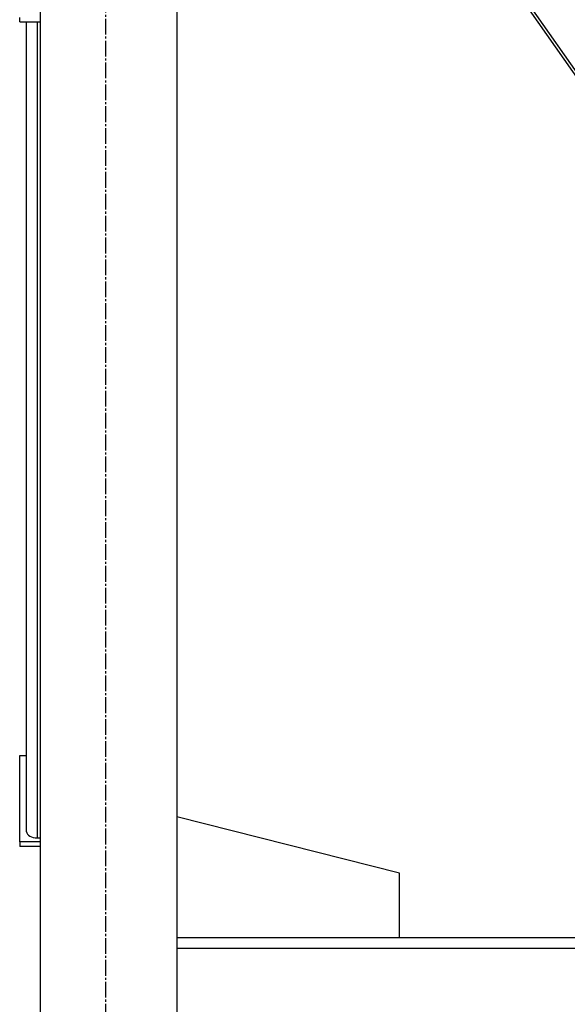
# Model space of a CAD drawing. Units: millimetres. Extents: x 0 to 17415, y -6 to 11880.
# Drawn here: x 2140 to 2541, y 5972 to 6691 of the extents above; entities that cross this region are included whole.
import ezdxf

# ---------------------------------------------------------------- set-up
doc = ezdxf.new("R2010")
doc.units = ezdxf.units.MM
doc.linetypes.add('K5LT_AXLED', pattern=[16, 11.5, -1.5, 1.5, -1.5])
doc.linetypes.add('K5LT_THIN', pattern=[0])
doc.layers.add('OSI', color=2, linetype='Continuous', true_color=0xffff00)
doc.layers.add('R', color=1, linetype='Continuous', true_color=0xff0000)

msp = doc.modelspace()

# ---------------------------------------------------------------- linework, layer by layer
at = {"layer": 'OSI', "color": 30, "linetype": 'K5LT_AXLED', "lineweight": 30, "true_color": 0xff8000}
msp.add_line((2203.14, 5080.61), (2203.14, 7068.61), dxfattribs=at)
at = {"layer": 'R', "color": 7, "linetype": 'K5LT_THIN', "lineweight": 30}
for p, q in [((2155.14, 6970.61), (2155.14, 5170.61)), ((2255.14, 6970.61), (2255.14, 5170.61)), ((2322.37, 6970.61), (2745.17, 6366.61)), ((2747.9, 6366.61), (2325.1, 6970.61)), ((2140.14, 6689.81), (2140.14, 6693.08)), ((2140.14, 6689.81), (2155.14, 6689.81)), ((2145.14, 6097.86), (2145.14, 6689.81)), ((2145.14, 6153.49), (2145.14, 6689.81)), ((2153.14, 6093.27), (2153.14, 6689.81)), ((2140.14, 6153.49), (2145.14, 6153.49)), ((2140.14, 6090.41), (2140.14, 6153.49)), ((2417.94, 6067.61), (2255.14, 6108.79)), ((2140.14, 6090.41), (2140.14, 6087.13)), ((2155.14, 6090.41), (2140.14, 6090.41)), ((2153.14, 6093.27), (2155.14, 6093.27)), ((2155.14, 6087.13), (2140.14, 6087.13)), ((2417.94, 6020.61), (2417.94, 6067.61)), ((2255.14, 6020.61), (3503.14, 6020.61)), ((2255.14, 6012.61), (3503.14, 6012.61))]:
    msp.add_line(p, q, dxfattribs=at)
msp.add_ellipse((2153.14, 6097.86), major_axis=(8, 0), ratio=0.573462, start_param=3.141593, end_param=4.712389, dxfattribs=at)

doc.saveas('drawing.dxf')
